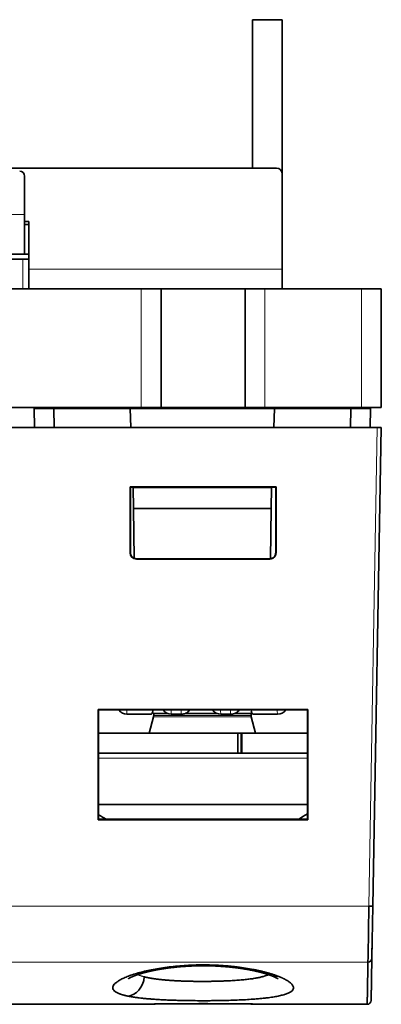
# Model space of a CAD drawing. Units: millimetres. Extents: x 12 to 549, y 22 to 388.
# Drawn here: x 178 to 197, y 54 to 103 of the extents above; entities that cross this region are included whole.
import ezdxf

# ---------------------------------------------------------------- set-up
doc = ezdxf.new("R2010")
doc.units = ezdxf.units.MM
doc.layers.add('1', color=7, linetype='Continuous', true_color=0xffffff)

msp = doc.modelspace()

# ---------------------------------------------------------------- linework, layer by layer
at = {"layer": '1', "color": 18, "linetype": 'Continuous', "lineweight": 35}
for p, q in [((190.153, 103.422), (190.153, 103.422)), ((190.153, 103.422), (190.153, 103.422)), ((191.653, 103.422), (190.153, 103.422)), ((191.653, 103.422), (190.153, 103.422)), ((190.153, 103.422), (190.153, 103.422)), ((191.653, 103.422), (190.153, 103.422)), ((190.153, 103.422), (190.153, 95.923)), ((191.653, 103.422), (190.153, 103.422)), ((191.653, 103.422), (191.653, 103.422)), ((191.653, 103.422), (191.653, 103.422)), ((191.653, 103.422), (191.653, 103.422)), ((191.653, 103.422), (191.653, 95.622)), ((191.353, 95.922), (177.553, 95.922)), ((178.64, 95.522), (178.64, 93.572)), ((191.653, 90.822), (191.653, 95.622)), ((178.64, 91.572), (178.64, 93.572)), ((178.853, 93.222), (178.64, 93.222)), ((178.853, 93.072), (178.64, 93.072)), ((178.853, 90.822), (178.853, 93.222)), ((178.64, 91.572), (160.64, 91.572)), ((178.853, 91.572), (178.64, 91.572)), ((178.553, 91.322), (173.445, 91.322)), ((178.853, 91.322), (178.553, 91.322)), ((178.853, 89.822), (178.853, 90.822)), ((191.653, 90.822), (191.653, 89.822)), ((184.528, 89.822), (154.778, 89.822)), ((185.528, 89.822), (184.528, 89.822)), ((189.778, 89.822), (185.528, 89.822)), ((185.528, 89.822), (185.528, 83.822)), ((189.778, 89.822), (190.778, 89.822)), ((189.778, 83.822), (189.778, 89.822)), ((195.653, 89.822), (190.778, 89.822)), ((196.653, 89.822), (195.653, 89.822)), ((196.653, 89.822), (196.653, 83.822)), ((184.528, 83.822), (154.778, 83.822)), ((180.115, 83.783), (179.115, 83.783)), ((179.132, 82.817), (179.115, 83.783)), ((180.155, 83.822), (180.115, 83.783)), ((183.976, 83.783), (180.115, 83.783)), ((180.115, 83.783), (180.132, 82.817)), ((183.876, 83.783), (183.875, 83.822)), ((183.884, 83.822), (183.884, 83.783)), ((191.255, 83.783), (183.976, 83.783)), ((184.009, 82.817), (183.976, 83.783)), ((185.528, 83.822), (184.528, 83.822)), ((189.778, 83.822), (185.528, 83.822)), ((190.778, 83.822), (189.778, 83.822)), ((195.653, 83.822), (190.778, 83.822)), ((191.255, 83.783), (191.221, 82.817)), ((195.115, 83.783), (191.255, 83.783)), ((191.355, 83.783), (191.356, 83.822)), ((195.115, 83.783), (195.076, 83.822)), ((195.115, 83.783), (195.099, 82.817)), ((196.115, 83.783), (195.115, 83.783)), ((196.653, 83.822), (195.653, 83.822)), ((196.115, 83.783), (196.099, 82.817)), ((142.861, 82.817), (196.445, 82.817)), ((196.224, 58.632), (196.646, 82.817)), ((196.445, 82.817), (196.646, 82.817)), ((183.966, 79.819), (183.983, 79.802)), ((183.967, 76.486), (183.966, 79.819)), ((183.966, 79.819), (191.34, 79.819)), ((183.983, 79.802), (191.323, 79.802)), ((183.985, 76.486), (183.984, 79.802)), ((184.115, 79.783), (184.115, 79.802)), ((184.115, 79.783), (184.134, 78.725)), ((191.115, 79.783), (184.115, 79.783)), ((191.115, 79.783), (191.097, 78.725)), ((191.116, 79.802), (191.115, 79.783)), ((191.322, 79.802), (191.321, 76.487)), ((191.34, 79.819), (191.323, 79.802)), ((191.34, 79.819), (191.339, 76.487)), ((184.178, 76.205), (184.134, 78.725)), ((191.097, 78.725), (184.134, 78.725)), ((191.053, 76.186), (191.097, 78.725)), ((191.02, 76.184), (184.286, 76.184)), ((191.02, 76.167), (184.286, 76.167)), ((182.357, 68.566), (182.375, 68.548)), ((182.359, 63.001), (182.357, 68.566)), ((182.357, 68.566), (192.948, 68.566)), ((182.377, 63.019), (182.375, 68.548)), ((182.375, 68.548), (192.931, 68.548)), ((183.399, 68.546), (182.375, 68.546)), ((183.303, 68.546), (183.303, 68.548)), ((185.04, 68.333), (183.809, 68.333)), ((185.148, 68.203), (184.925, 67.367)), ((185.097, 68.427), (185.157, 68.367)), ((185.157, 68.367), (185.157, 68.267)), ((185.157, 68.367), (185.863, 68.367)), ((186.545, 68.333), (186.045, 68.333)), ((186.573, 68.333), (186.545, 68.333)), ((186.753, 68.367), (188.362, 68.367)), ((189.045, 68.333), (188.545, 68.333)), ((189.077, 68.333), (189.045, 68.333)), ((189.261, 68.367), (190.074, 68.367)), ((190.074, 68.367), (190.116, 68.41)), ((190.074, 68.267), (190.074, 68.367)), ((190.306, 67.367), (190.083, 68.203)), ((191.408, 68.333), (190.177, 68.333)), ((191.417, 68.333), (191.408, 68.333)), ((192.931, 68.546), (191.826, 68.546)), ((192.931, 68.548), (192.929, 63.019)), ((192.931, 68.548), (192.948, 68.566)), ((192.948, 68.566), (192.947, 63.001)), ((182.375, 67.367), (189.409, 67.367)), ((189.581, 67.367), (189.409, 67.367)), ((189.409, 66.367), (189.409, 67.367)), ((189.609, 67.367), (189.581, 67.367)), ((189.581, 66.367), (189.581, 67.367)), ((189.609, 67.367), (192.931, 67.367)), ((189.609, 67.367), (189.609, 66.367)), ((182.376, 66.367), (189.409, 66.367)), ((189.409, 66.367), (189.595, 66.367)), ((189.609, 66.367), (189.595, 66.367)), ((189.609, 66.367), (192.93, 66.367)), ((182.377, 63.767), (192.929, 63.767)), ((182.359, 63.001), (182.377, 63.019)), ((192.947, 63.001), (182.359, 63.001)), ((192.929, 63.019), (182.377, 63.019)), ((192.947, 63.001), (192.929, 63.019)), ((196.178, 55.997), (196.224, 58.632)), ((196.224, 58.632), (196.224, 58.637)), ((196.178, 55.997), (196.196, 57.047)), ((196.178, 55.997), (196.141, 53.87)), ((196.159, 54.914), (196.159, 54.923)), ((173.866, 53.672), (183.44, 53.672)), ((191.866, 53.672), (195.94, 53.672))]:
    msp.add_line(p, q, dxfattribs=at)
at = {"layer": '1', "color": 8, "linetype": 'Continuous', "lineweight": 18}
for p, q in [((178.64, 93.572), (160.64, 93.572)), ((178.553, 89.822), (178.553, 91.322)), ((178.853, 90.822), (191.653, 90.822)), ((184.528, 83.822), (184.528, 89.822)), ((190.778, 89.822), (190.778, 83.822)), ((195.653, 83.822), (195.653, 89.822)), ((196.023, 58.632), (196.445, 82.817)), ((183.967, 76.486), (183.985, 76.486)), ((184.286, 76.184), (184.286, 76.167)), ((191.02, 76.167), (191.02, 76.184)), ((191.321, 76.487), (191.339, 76.487)), ((185.148, 68.203), (190.083, 68.203)), ((185.157, 68.267), (190.074, 68.267)), ((182.376, 66.117), (192.93, 66.117)), ((143.283, 58.632), (196.023, 58.632)), ((195.977, 55.809), (143.329, 55.809))]:
    msp.add_line(p, q, dxfattribs=at)
at = {"layer": '1', "color": 18, "linetype": 'Continuous', "lineweight": 35}
for centre, radius, start, end in [((178.39, 95.522), 0.25, 360, 90), ((191.353, 95.622), 0.3, 360, 90), ((183.809, 68.833), 0.5, 214.7104, 270), ((184.907, 68.267), 0.25, 345.0281, 0), ((186.045, 68.833), 0.5, 214.7104, 270), ((188.545, 68.833), 0.5, 214.7104, 270), ((190.324, 68.267), 0.25, 180, 194.9719), ((191.417, 68.833), 0.5, 270, 325.2896), ((187.615, 71.767), 10, 238.4073, 241.0274), ((187.615, 71.767), 10, 298.9726, 302.0986), ((195.94, 53.873), 0.201, 270.039, 358.9996)]:
    msp.add_arc(centre, radius, start, end, dxfattribs=at)
for centre, major_axis, ratio, start_param, end_param in [((184.286, 76.486), (0, -0.319), 1, 4.712694, 6.283185), ((184.286, 76.486), (0, -0.302), 1, 4.712694, 6.283185), ((191.02, 76.486), (0, -0.302), 1, 0, 1.574446), ((191.02, 76.486), (0, -0.319), 1, 0, 1.57246), ((196.023, 58.636), (-0.201, 0.004), 0.01745, 1.571126, 3.141593), ((195.977, 56.001), (-0.201, 0.004), 0.95379, 1.587465, 3.141602), ((183.852, 55.078), (0.199, 0.98), 0.827267, 3.381745, 4.86087), ((191.434, 56.062), (-0.351, -0.936), 0.810453, 0.00007, 0.433185)]:
    msp.add_ellipse(centre, major_axis=major_axis, ratio=ratio, start_param=start_param, end_param=end_param, dxfattribs=at)
at = {"layer": '1', "color": 8, "linetype": 'Continuous', "lineweight": 18}
for centre, major_axis, ratio, start_param, end_param in [((183.809, 68.833), (0, -0.5), 0.017842, 5.318198, 6.283185), ((186.045, 68.833), (0, 0.5), 0.017842, 2.176606, 3.141593), ((186.545, 68.833), (0, -0.5), 0.017842, 5.318198, 6.283185), ((186.545, 68.833), (0, -0.5), 0.999841, 0, 0.964986), ((188.545, 68.833), (0, 0.5), 0.017842, 2.176606, 3.141593), ((189.045, 68.833), (0, 0.5), 0.017842, 2.176606, 3.141593), ((189.045, 68.833), (0, 0.5), 0.999841, 3.141593, 4.106579), ((191.408, 68.833), (0, 0.5), 0.017842, 2.176606, 3.141593), ((191.408, 68.833), (0, 0.5), 0.999841, 3.141593, 4.106579), ((191.417, 68.833), (0, 0.5), 0.999841, 3.141593, 4.106579)]:
    msp.add_ellipse(centre, major_axis=major_axis, ratio=ratio, start_param=start_param, end_param=end_param, dxfattribs=at)
at = {"layer": '1', "color": 18, "linetype": 'Continuous', "lineweight": 35}
for points, knots in [([(185.04, 68.333), (185.045, 68.333), (185.05, 68.337), (185.06, 68.348), (185.063, 68.353), (185.069, 68.362), (185.07, 68.365), (185.074, 68.372), (185.076, 68.375), (185.085, 68.394), (185.092, 68.413), (185.104, 68.445), (185.107, 68.457), (185.115, 68.482), (185.118, 68.495), (185.122, 68.509)], [0, 0, 0, 0, 0.25, 0.25, 0.375, 0.375, 0.4375, 0.4375, 0.5, 0.5, 0.75, 0.75, 0.875, 0.875, 1, 1, 1, 1]), ([(186.573, 68.333), (186.608, 68.333), (186.642, 68.336), (186.693, 68.347), (186.71, 68.352), (186.736, 68.36), (186.744, 68.364), (186.761, 68.37), (186.769, 68.374), (186.81, 68.392), (186.841, 68.41), (186.885, 68.444), (186.899, 68.455), (186.926, 68.481), (186.939, 68.494), (186.951, 68.509)], [0, 0, 0, 0, 0.25, 0.25, 0.375, 0.375, 0.4375, 0.4375, 0.5, 0.5, 0.75, 0.75, 0.875, 0.875, 1, 1, 1, 1]), ([(189.077, 68.333), (189.115, 68.333), (189.152, 68.337), (189.205, 68.349), (189.222, 68.353), (189.248, 68.362), (189.257, 68.365), (189.273, 68.372), (189.282, 68.375), (189.323, 68.394), (189.354, 68.412), (189.412, 68.455), (189.439, 68.48), (189.464, 68.509)], [0, 0, 0, 0, 0.25, 0.25, 0.375, 0.375, 0.4375, 0.4375, 0.5, 0.5, 0.75, 0.75, 1, 1, 1, 1]), ([(190.081, 68.509), (190.089, 68.481), (190.097, 68.456), (190.11, 68.424), (190.114, 68.414), (190.121, 68.4), (190.123, 68.395), (190.127, 68.387), (190.129, 68.383), (190.14, 68.364), (190.148, 68.353), (190.16, 68.341), (190.163, 68.338), (190.17, 68.334), (190.174, 68.333), (190.177, 68.333)], [0, 0, 0, 0, 0.25, 0.25, 0.375, 0.375, 0.4375, 0.4375, 0.5, 0.5, 0.75, 0.75, 0.875, 0.875, 1, 1, 1, 1]), ([(196.235, 59.258), (196.236, 59.322), (196.237, 59.377), (196.239, 59.479), (196.239, 59.523), (196.241, 59.64), (196.242, 59.699), (196.244, 59.798), (196.245, 59.836), (196.245, 59.874), (196.246, 59.884), (196.246, 59.896), (196.246, 59.9), (196.246, 59.9)], [0, 0, 0, 0, 0.125, 0.125, 0.25, 0.25, 0.5, 0.5, 0.75, 0.75, 0.875, 0.875, 1, 1, 1, 1]), ([(195.977, 55.809), (195.979, 55.856), (195.981, 55.915), (195.984, 56.054), (195.986, 56.135), (195.99, 56.317), (195.992, 56.417), (195.996, 56.636), (195.998, 56.755), (196.002, 57.006), (196.004, 57.139), (196.007, 57.416), (196.009, 57.561), (196.013, 57.857), (196.015, 58.01), (196.019, 58.319), (196.021, 58.475), (196.023, 58.632)], [0, 0, 0, 0, 0.125, 0.125, 0.25, 0.25, 0.375, 0.375, 0.5, 0.5, 0.625, 0.625, 0.75, 0.75, 0.875, 0.875, 1, 1, 1, 1]), ([(195.94, 53.672), (195.94, 53.672), (195.94, 53.673), (195.94, 53.673), (195.94, 53.674), (195.94, 53.674), (195.94, 53.675), (195.94, 53.677), (195.94, 53.678), (195.94, 53.68), (195.94, 53.682), (195.94, 53.685), (195.94, 53.688), (195.94, 53.69), (195.941, 53.694), (195.941, 53.697), (195.941, 53.701), (195.941, 53.705), (195.941, 53.709), (195.941, 53.713), (195.941, 53.718), (195.941, 53.723), (195.941, 53.729), (195.942, 53.734), (195.942, 53.74), (195.942, 53.746), (195.942, 53.753), (195.942, 53.759), (195.942, 53.766), (195.942, 53.774), (195.943, 53.781), (195.943, 53.789), (195.943, 53.797), (195.943, 53.806), (195.943, 53.814), (195.943, 53.823), (195.944, 53.833), (195.944, 53.842), (195.944, 53.852), (195.944, 53.862), (195.944, 53.873), (195.945, 53.884), (195.945, 53.895), (195.945, 53.906), (195.945, 53.918), (195.946, 53.93), (195.946, 53.942), (195.946, 53.955), (195.946, 53.968), (195.947, 53.981), (195.947, 53.994), (195.947, 54.008), (195.947, 54.022), (195.948, 54.037), (195.948, 54.052), (195.948, 54.067), (195.948, 54.082), (195.949, 54.098), (195.949, 54.114), (195.949, 54.131), (195.95, 54.148), (195.95, 54.165), (195.95, 54.182), (195.951, 54.2), (195.951, 54.218), (195.951, 54.236), (195.952, 54.255), (195.952, 54.274), (195.952, 54.294), (195.953, 54.314), (195.953, 54.334), (195.953, 54.354), (195.954, 54.375), (195.954, 54.396), (195.954, 54.418), (195.955, 54.44), (195.955, 54.462), (195.956, 54.484), (195.956, 54.507), (195.956, 54.531), (195.957, 54.554), (195.957, 54.578), (195.958, 54.603), (195.958, 54.627), (195.958, 54.652), (195.959, 54.678), (195.959, 54.704), (195.96, 54.73), (195.96, 54.756), (195.961, 54.783), (195.961, 54.811), (195.962, 54.838), (195.962, 54.866), (195.962, 54.895), (195.963, 54.923), (195.963, 54.953), (195.964, 54.982), (195.964, 55.012), (195.965, 55.042), (195.965, 55.073), (195.966, 55.104), (195.966, 55.136), (195.967, 55.168), (195.967, 55.2), (195.968, 55.232), (195.968, 55.265), (195.969, 55.299), (195.969, 55.333), (195.97, 55.367), (195.971, 55.402), (195.971, 55.437), (195.972, 55.472), (195.972, 55.508), (195.973, 55.544), (195.973, 55.581), (195.974, 55.618), (195.974, 55.655), (195.975, 55.693), (195.976, 55.731), (195.976, 55.77), (195.977, 55.796), (195.977, 55.809)], [0, 0, 0, 0, 0.007549, 0.015112, 0.022689, 0.030281, 0.037888, 0.045509, 0.053144, 0.060794, 0.068459, 0.076138, 0.083831, 0.091539, 0.099262, 0.106999, 0.11475, 0.122516, 0.130296, 0.138091, 0.145901, 0.153725, 0.161563, 0.169416, 0.177283, 0.185165, 0.193061, 0.200972, 0.208897, 0.216837, 0.224791, 0.23276, 0.240743, 0.248741, 0.256753, 0.26478, 0.272821, 0.280877, 0.288947, 0.297031, 0.30513, 0.313244, 0.321372, 0.329515, 0.337672, 0.345843, 0.354029, 0.36223, 0.370445, 0.378674, 0.386918, 0.395177, 0.40345, 0.411737, 0.420039, 0.428356, 0.436687, 0.445032, 0.453392, 0.461766, 0.470155, 0.478559, 0.486976, 0.495409, 0.503856, 0.512317, 0.520793, 0.529283, 0.537788, 0.546307, 0.554841, 0.563389, 0.571952, 0.580529, 0.589121, 0.597727, 0.606347, 0.614983, 0.623632, 0.632296, 0.640975, 0.649668, 0.658376, 0.667098, 0.675834, 0.684585, 0.693351, 0.702131, 0.710925, 0.719734, 0.728558, 0.737396, 0.746248, 0.755115, 0.763997, 0.772893, 0.781803, 0.790728, 0.799668, 0.808621, 0.81759, 0.826573, 0.83557, 0.844582, 0.853608, 0.862649, 0.871704, 0.880774, 0.889858, 0.898957, 0.908071, 0.917198, 0.926341, 0.935497, 0.944668, 0.953854, 0.963054, 0.972269, 0.981498, 0.990742, 1, 1, 1, 1]), ([(183.852, 54.087), (183.846, 54.088), (183.833, 54.091), (183.815, 54.095), (183.796, 54.099), (183.778, 54.103), (183.76, 54.107), (183.743, 54.111), (183.725, 54.115), (183.708, 54.12), (183.691, 54.124), (183.675, 54.128), (183.658, 54.132), (183.642, 54.137), (183.626, 54.141), (183.61, 54.146), (183.594, 54.15), (183.579, 54.155), (183.564, 54.159), (183.549, 54.164), (183.534, 54.168), (183.52, 54.173), (183.505, 54.178), (183.491, 54.183), (183.478, 54.187), (183.464, 54.192), (183.451, 54.197), (183.414, 54.211), (183.357, 54.235), (183.288, 54.269), (183.229, 54.305), (183.165, 54.355), (183.109, 54.421), (183.085, 54.506), (183.102, 54.594), (183.162, 54.687), (183.266, 54.782), (183.41, 54.879), (183.594, 54.976), (183.815, 55.073), (184.072, 55.167), (184.363, 55.257), (184.687, 55.342), (185.041, 55.42), (185.423, 55.489), (185.828, 55.549), (186.252, 55.598), (186.643, 55.63), (186.992, 55.649), (187.296, 55.66), (187.601, 55.664), (187.906, 55.662), (188.209, 55.654), (188.483, 55.64), (188.73, 55.624), (188.95, 55.606), (189.167, 55.584), (189.451, 55.551), (189.795, 55.503), (190.117, 55.447), (190.36, 55.398), (190.535, 55.36), (190.704, 55.319), (190.827, 55.287), (190.909, 55.264), (190.954, 55.251), (190.998, 55.239), (191.041, 55.226), (191.083, 55.213), (191.125, 55.2), (191.166, 55.187), (191.207, 55.174), (191.246, 55.16), (191.285, 55.147), (191.324, 55.133), (191.361, 55.12), (191.398, 55.106), (191.422, 55.097), (191.434, 55.092)], [0, 0, 0, 0, 0.002374, 0.004747, 0.007122, 0.009496, 0.011871, 0.014247, 0.016623, 0.019001, 0.021379, 0.023759, 0.02614, 0.028523, 0.030908, 0.033294, 0.035682, 0.038072, 0.040465, 0.042859, 0.045256, 0.047656, 0.050059, 0.052464, 0.054873, 0.057284, 0.059699, 0.062117, 0.077675, 0.093276, 0.108956, 0.124747, 0.156018, 0.187258, 0.21872, 0.249982, 0.281148, 0.31255, 0.343846, 0.375057, 0.406271, 0.437343, 0.468639, 0.49973, 0.531115, 0.562336, 0.59351, 0.624566, 0.645518, 0.666403, 0.687328, 0.708073, 0.7288, 0.749615, 0.765129, 0.78072, 0.796433, 0.81231, 0.84362, 0.874798, 0.890195, 0.905644, 0.921182, 0.936847, 0.941349, 0.94585, 0.950349, 0.954848, 0.959347, 0.963848, 0.96835, 0.972856, 0.977365, 0.98188, 0.986399, 0.990925, 0.995459, 1, 1, 1, 1]), ([(183.878, 54.963), (183.878, 54.963), (183.878, 54.963), (183.878, 54.963), (183.879, 54.963), (183.879, 54.964), (183.88, 54.965), (183.881, 54.965), (183.883, 54.966), (183.884, 54.967), (183.886, 54.968), (183.888, 54.969), (183.889, 54.971), (183.891, 54.972), (183.893, 54.973), (183.895, 54.974), (183.897, 54.976), (183.9, 54.977), (183.902, 54.978), (183.903, 54.979), (183.905, 54.98), (183.907, 54.981), (183.909, 54.983), (183.911, 54.984), (183.914, 54.986), (183.916, 54.987), (183.919, 54.989), (183.921, 54.99), (183.923, 54.991), (183.925, 54.992), (183.929, 54.994), (183.934, 54.997), (183.938, 55), (183.943, 55.002), (183.947, 55.004), (183.95, 55.006), (183.954, 55.008), (183.958, 55.01), (183.963, 55.013), (183.968, 55.015), (183.971, 55.017), (183.975, 55.019), (183.978, 55.021), (183.982, 55.023), (183.987, 55.025), (183.993, 55.028), (183.999, 55.031), (184.004, 55.034), (184.01, 55.036), (184.016, 55.039), (184.022, 55.042), (184.027, 55.044), (184.032, 55.047), (184.038, 55.049), (184.044, 55.052), (184.051, 55.055), (184.059, 55.059), (184.066, 55.062), (184.076, 55.066), (184.09, 55.072), (184.106, 55.079), (184.124, 55.087), (184.141, 55.094), (184.16, 55.101), (184.179, 55.109), (184.195, 55.115), (184.209, 55.12), (184.221, 55.125), (184.234, 55.13), (184.247, 55.134), (184.258, 55.138), (184.268, 55.142), (184.279, 55.146), (184.291, 55.15), (184.304, 55.155), (184.317, 55.159), (184.33, 55.164), (184.341, 55.168), (184.351, 55.171), (184.362, 55.175), (184.374, 55.179), (184.388, 55.183), (184.404, 55.188), (184.418, 55.193), (184.43, 55.197), (184.442, 55.201), (184.455, 55.205), (184.47, 55.21), (184.486, 55.214), (184.502, 55.219), (184.518, 55.224), (184.531, 55.228), (184.542, 55.231), (184.55, 55.234), (184.558, 55.236), (184.568, 55.239), (184.592, 55.246), (184.617, 55.253), (184.642, 55.26), (184.654, 55.263), (184.664, 55.266), (184.673, 55.268), (184.681, 55.271), (184.689, 55.273), (184.699, 55.275), (184.71, 55.278), (184.722, 55.282), (184.735, 55.285), (184.75, 55.289), (184.766, 55.293), (184.783, 55.297), (184.798, 55.301), (184.81, 55.304), (184.819, 55.306), (184.827, 55.308), (184.837, 55.311), (184.851, 55.314), (184.868, 55.318), (184.887, 55.323), (184.905, 55.327), (184.922, 55.331), (184.939, 55.335), (184.953, 55.339), (184.964, 55.341), (184.972, 55.343), (184.979, 55.345), (184.988, 55.346), (184.998, 55.349), (185.011, 55.352), (185.025, 55.355), (185.045, 55.359), (185.067, 55.364), (185.093, 55.37), (185.118, 55.375), (185.143, 55.38), (185.166, 55.385), (185.187, 55.389), (185.206, 55.393), (185.221, 55.396), (185.237, 55.399), (185.254, 55.402), (185.274, 55.406), (185.297, 55.411), (185.323, 55.416), (185.351, 55.421), (185.388, 55.428), (185.436, 55.436), (185.493, 55.446), (185.549, 55.455), (185.604, 55.464), (185.657, 55.473), (185.7, 55.479), (185.732, 55.484), (185.755, 55.487), (185.777, 55.49), (185.797, 55.493), (185.816, 55.496), (185.831, 55.498), (185.842, 55.5), (185.852, 55.501), (185.862, 55.502), (185.875, 55.504), (185.891, 55.506), (185.909, 55.509), (185.929, 55.511), (185.953, 55.514), (185.978, 55.518), (186.005, 55.521), (186.031, 55.524), (186.058, 55.527), (186.096, 55.532), (186.144, 55.537), (186.206, 55.544), (186.271, 55.551), (186.337, 55.558), (186.402, 55.564), (186.465, 55.569), (186.529, 55.575), (186.604, 55.581), (186.69, 55.587), (186.788, 55.593), (186.889, 55.599), (186.996, 55.605), (187.109, 55.61), (187.225, 55.614), (187.345, 55.617), (187.466, 55.619), (187.587, 55.62), (187.709, 55.62), (187.833, 55.619), (187.96, 55.617), (188.089, 55.614), (188.215, 55.609), (188.336, 55.604), (188.453, 55.597), (188.572, 55.59), (188.691, 55.582), (188.808, 55.572), (188.924, 55.562), (189.018, 55.553), (189.091, 55.545), (189.145, 55.539), (189.197, 55.533), (189.247, 55.528), (189.292, 55.522), (189.333, 55.517), (189.37, 55.512), (189.404, 55.508), (189.43, 55.504), (189.449, 55.502), (189.464, 55.5), (189.477, 55.498), (189.49, 55.496), (189.504, 55.494), (189.521, 55.492), (189.54, 55.489), (189.562, 55.486), (189.586, 55.482), (189.612, 55.478), (189.639, 55.474), (189.665, 55.47), (189.696, 55.465), (189.731, 55.46), (189.77, 55.453), (189.807, 55.447), (189.843, 55.441), (189.879, 55.434), (189.918, 55.428), (189.959, 55.42), (189.994, 55.414), (190.022, 55.408), (190.042, 55.404), (190.06, 55.401), (190.075, 55.398), (190.087, 55.396), (190.096, 55.394), (190.104, 55.392), (190.113, 55.39), (190.124, 55.388), (190.139, 55.385), (190.156, 55.381), (190.174, 55.378), (190.2, 55.372), (190.233, 55.365), (190.271, 55.357), (190.307, 55.349), (190.34, 55.342), (190.369, 55.335), (190.395, 55.329), (190.419, 55.323), (190.444, 55.317), (190.468, 55.311), (190.489, 55.306), (190.507, 55.301), (190.524, 55.297), (190.542, 55.292), (190.562, 55.287), (190.58, 55.282), (190.597, 55.278), (190.612, 55.274), (190.626, 55.27), (190.64, 55.266), (190.655, 55.262), (190.673, 55.257), (190.693, 55.252), (190.713, 55.246), (190.738, 55.239), (190.767, 55.23), (190.801, 55.22), (190.833, 55.21), (190.866, 55.2), (190.898, 55.19), (190.924, 55.181), (190.944, 55.175), (190.957, 55.17), (190.97, 55.166), (190.982, 55.162), (190.995, 55.157), (191.006, 55.153), (191.016, 55.15), (191.022, 55.148), (191.028, 55.145), (191.034, 55.143), (191.039, 55.142), (191.045, 55.139), (191.053, 55.137), (191.061, 55.134), (191.072, 55.13), (191.079, 55.127), (191.083, 55.125)], [0, 0, 0, 0, 0.001851, 0.004741, 0.007403, 0.009703, 0.011862, 0.013994, 0.015945, 0.018208, 0.020393, 0.02241, 0.024169, 0.025726, 0.027341, 0.029227, 0.031586, 0.033328, 0.034745, 0.035884, 0.036992, 0.038106, 0.039402, 0.041, 0.042714, 0.044289, 0.045564, 0.046605, 0.047706, 0.048905, 0.050947, 0.053259, 0.055749, 0.057875, 0.059555, 0.061119, 0.062756, 0.064446, 0.066463, 0.06847, 0.069939, 0.070945, 0.072215, 0.073753, 0.07552, 0.07786, 0.079859, 0.081608, 0.083545, 0.085657, 0.087514, 0.089085, 0.090715, 0.092474, 0.094382, 0.096447, 0.098705, 0.100887, 0.102734, 0.107205, 0.112218, 0.116027, 0.121086, 0.125138, 0.129644, 0.134406, 0.136646, 0.139299, 0.142319, 0.145067, 0.147508, 0.149526, 0.151761, 0.154211, 0.156876, 0.159691, 0.162241, 0.164446, 0.166354, 0.168343, 0.170493, 0.173494, 0.176412, 0.179192, 0.18137, 0.18341, 0.185734, 0.188432, 0.191375, 0.194211, 0.19692, 0.199454, 0.201001, 0.202336, 0.203657, 0.205318, 0.207323, 0.215493, 0.217621, 0.219588, 0.221281, 0.222699, 0.223841, 0.225026, 0.226493, 0.228297, 0.230261, 0.232272, 0.23433, 0.236969, 0.239658, 0.242028, 0.243945, 0.245133, 0.246154, 0.247547, 0.249383, 0.252226, 0.254999, 0.257659, 0.260206, 0.262614, 0.26466, 0.266293, 0.267287, 0.268148, 0.2693, 0.270778, 0.272583, 0.274682, 0.276798, 0.280496, 0.28404, 0.28743, 0.290676, 0.293782, 0.296722, 0.299186, 0.301113, 0.30296, 0.305186, 0.307792, 0.310779, 0.314149, 0.31774, 0.321291, 0.328552, 0.335624, 0.342504, 0.349189, 0.355577, 0.361589, 0.364342, 0.367008, 0.369587, 0.372079, 0.374285, 0.376035, 0.377327, 0.378252, 0.379429, 0.380903, 0.382671, 0.384735, 0.387094, 0.389746, 0.392693, 0.39577, 0.398799, 0.40178, 0.404715, 0.411447, 0.417922, 0.425518, 0.432732, 0.439666, 0.446522, 0.453307, 0.460024, 0.470445, 0.480706, 0.490982, 0.502322, 0.514, 0.526004, 0.538319, 0.550929, 0.563124, 0.575558, 0.588263, 0.601256, 0.614549, 0.628162, 0.640097, 0.652294, 0.664729, 0.677334, 0.689864, 0.702255, 0.714508, 0.720484, 0.726428, 0.73233, 0.737919, 0.743073, 0.747716, 0.751943, 0.755753, 0.759143, 0.760891, 0.762533, 0.764083, 0.765542, 0.767072, 0.769, 0.771335, 0.773834, 0.776675, 0.779854, 0.783091, 0.786236, 0.78929, 0.794282, 0.799005, 0.803459, 0.807751, 0.812299, 0.817144, 0.822286, 0.827723, 0.830566, 0.833231, 0.835534, 0.837474, 0.839053, 0.840271, 0.841138, 0.842143, 0.843655, 0.845674, 0.848124, 0.850576, 0.852963, 0.858596, 0.863848, 0.868743, 0.873347, 0.877897, 0.881156, 0.884628, 0.888251, 0.891995, 0.895261, 0.897854, 0.900177, 0.902937, 0.905971, 0.909069, 0.911548, 0.91401, 0.916197, 0.918075, 0.920474, 0.923413, 0.926864, 0.930255, 0.933506, 0.939396, 0.945027, 0.950603, 0.956522, 0.962691, 0.968518, 0.971156, 0.973832, 0.976358, 0.97871, 0.981196, 0.983989, 0.985546, 0.986966, 0.988227, 0.989329, 0.990392, 0.991586, 0.993145, 0.995068, 0.997353, 1, 1, 1, 1]), ([(191.434, 55.092), (191.441, 55.09), (191.453, 55.085), (191.472, 55.078), (191.49, 55.071), (191.509, 55.063), (191.527, 55.056), (191.545, 55.049), (191.562, 55.041), (191.579, 55.034), (191.597, 55.026), (191.614, 55.019), (191.63, 55.012), (191.647, 55.004), (191.663, 54.997), (191.679, 54.989), (191.695, 54.982), (191.71, 54.974), (191.726, 54.967), (191.741, 54.959), (191.756, 54.952), (191.771, 54.944), (191.785, 54.937), (191.8, 54.929), (191.814, 54.922), (191.827, 54.914), (191.841, 54.907), (191.879, 54.886), (191.937, 54.851), (192.008, 54.803), (192.069, 54.755), (192.119, 54.707), (192.16, 54.66), (192.19, 54.614), (192.21, 54.569), (192.222, 54.51), (192.211, 54.439), (192.164, 54.373), (192.105, 54.322), (192.049, 54.286), (191.983, 54.251), (191.881, 54.206), (191.729, 54.154), (191.507, 54.098), (191.249, 54.048), (190.989, 54.009), (190.74, 53.98), (190.513, 53.957), (190.233, 53.934), (189.893, 53.911), (189.485, 53.891), (189.057, 53.875), (188.663, 53.865), (188.312, 53.859), (188.009, 53.856), (187.655, 53.854), (187.25, 53.856), (186.849, 53.861), (186.505, 53.868), (186.214, 53.876), (185.931, 53.886), (185.655, 53.899), (185.388, 53.913), (185.151, 53.929), (184.944, 53.945), (184.764, 53.96), (184.592, 53.978), (184.466, 53.992), (184.382, 54.002), (184.336, 54.008), (184.292, 54.014), (184.248, 54.02), (184.205, 54.026), (184.162, 54.032), (184.121, 54.039), (184.08, 54.045), (184.04, 54.052), (184.001, 54.059), (183.962, 54.066), (183.925, 54.073), (183.888, 54.08), (183.864, 54.085), (183.852, 54.087)], [0, 0, 0, 0, 0.002405, 0.004809, 0.007212, 0.009616, 0.01202, 0.014423, 0.016827, 0.019231, 0.021636, 0.024041, 0.026447, 0.028854, 0.031261, 0.03367, 0.03608, 0.038491, 0.040904, 0.043318, 0.045734, 0.048152, 0.050572, 0.052994, 0.055418, 0.057845, 0.060274, 0.062705, 0.078341, 0.093945, 0.109549, 0.125186, 0.140884, 0.156513, 0.172108, 0.1877, 0.218971, 0.250042, 0.265568, 0.281141, 0.296798, 0.312575, 0.343891, 0.375184, 0.406541, 0.437651, 0.458565, 0.479283, 0.499903, 0.530848, 0.562078, 0.593281, 0.624699, 0.64564, 0.666452, 0.687228, 0.718464, 0.749395, 0.770083, 0.790784, 0.811598, 0.832315, 0.853073, 0.873965, 0.889683, 0.905376, 0.921082, 0.936841, 0.941385, 0.945921, 0.950449, 0.95497, 0.959485, 0.963995, 0.9685, 0.973002, 0.977502, 0.982001, 0.986499, 0.990997, 0.995498, 1, 1, 1, 1]), ([(184.683, 55.061), (184.688, 55.059), (184.699, 55.057), (184.715, 55.053), (184.732, 55.049), (184.748, 55.045), (184.765, 55.041), (184.782, 55.037), (184.799, 55.033), (184.817, 55.029), (184.835, 55.025), (184.852, 55.021), (184.871, 55.018), (184.889, 55.014), (184.907, 55.01), (184.926, 55.007), (184.945, 55.003), (184.964, 55), (184.983, 54.996), (185.003, 54.993), (185.023, 54.989), (185.043, 54.986), (185.063, 54.982), (185.083, 54.979), (185.104, 54.976), (185.125, 54.972), (185.146, 54.969), (185.167, 54.966), (185.188, 54.963), (185.21, 54.96), (185.231, 54.957), (185.253, 54.954), (185.275, 54.951), (185.298, 54.948), (185.32, 54.945), (185.343, 54.942), (185.366, 54.939), (185.389, 54.936), (185.412, 54.933), (185.436, 54.931), (185.46, 54.928), (185.483, 54.925), (185.508, 54.923), (185.532, 54.92), (185.556, 54.918), (185.581, 54.915), (185.606, 54.913), (185.63, 54.91), (185.656, 54.908), (185.681, 54.905), (185.706, 54.903), (185.732, 54.901), (185.758, 54.898), (185.784, 54.896), (185.81, 54.894), (185.836, 54.892), (185.863, 54.89), (185.89, 54.888), (185.916, 54.886), (185.943, 54.884), (185.971, 54.882), (185.998, 54.88), (186.025, 54.878), (186.053, 54.876), (186.081, 54.874), (186.109, 54.872), (186.137, 54.871), (186.165, 54.869), (186.193, 54.867), (186.222, 54.866), (186.251, 54.864), (186.279, 54.862), (186.308, 54.861), (186.337, 54.859), (186.367, 54.858), (186.396, 54.857), (186.426, 54.855), (186.455, 54.854), (186.485, 54.853), (186.515, 54.851), (186.545, 54.85), (186.575, 54.849), (186.605, 54.848), (186.636, 54.847), (186.666, 54.845), (186.697, 54.844), (186.727, 54.843), (186.758, 54.842), (186.789, 54.841), (186.82, 54.841), (186.851, 54.84), (186.882, 54.839), (186.914, 54.838), (186.945, 54.837), (186.977, 54.837), (187.008, 54.836), (187.04, 54.835), (187.072, 54.835), (187.104, 54.834), (187.136, 54.834), (187.168, 54.833), (187.2, 54.833), (187.232, 54.832), (187.264, 54.832), (187.297, 54.831), (187.329, 54.831), (187.361, 54.831), (187.394, 54.831), (187.427, 54.83), (187.459, 54.83), (187.492, 54.83), (187.525, 54.83), (187.557, 54.83), (187.59, 54.83), (187.623, 54.83), (187.656, 54.83), (187.689, 54.83), (187.722, 54.83), (187.755, 54.83), (187.788, 54.831), (187.821, 54.831), (187.854, 54.831), (187.887, 54.831), (187.92, 54.832), (187.953, 54.832), (187.987, 54.833), (188.02, 54.833), (188.053, 54.833), (188.086, 54.834), (188.119, 54.835), (188.152, 54.835), (188.186, 54.836), (188.219, 54.836), (188.252, 54.837), (188.285, 54.838), (188.318, 54.839), (188.351, 54.84), (188.384, 54.84), (188.417, 54.841), (188.45, 54.842), (188.483, 54.843), (188.516, 54.844), (188.549, 54.845), (188.582, 54.846), (188.614, 54.847), (188.647, 54.849), (188.68, 54.85), (188.813, 54.855), (189.042, 54.865), (189.353, 54.884), (189.643, 54.908), (189.909, 54.935), (190.151, 54.967), (190.368, 55.003), (190.554, 55.042), (190.713, 55.084), (190.843, 55.127), (190.916, 55.158), (190.948, 55.173)], [0, 0, 0, 0, 0.003745, 0.007494, 0.011247, 0.015004, 0.018766, 0.022532, 0.026301, 0.030075, 0.033853, 0.037636, 0.041422, 0.045213, 0.049008, 0.052807, 0.05661, 0.060418, 0.06423, 0.068046, 0.071866, 0.075691, 0.07952, 0.083353, 0.08719, 0.091032, 0.094878, 0.098728, 0.102583, 0.106442, 0.110305, 0.114173, 0.118044, 0.121921, 0.125801, 0.129686, 0.133575, 0.137469, 0.141367, 0.145269, 0.149176, 0.153087, 0.157003, 0.160923, 0.164847, 0.168776, 0.172709, 0.176646, 0.180588, 0.184535, 0.188486, 0.192441, 0.196401, 0.200365, 0.204334, 0.208307, 0.212285, 0.216267, 0.220254, 0.224245, 0.22824, 0.23224, 0.236245, 0.240254, 0.244268, 0.248286, 0.252309, 0.256336, 0.260368, 0.264405, 0.268446, 0.272491, 0.276541, 0.280596, 0.284655, 0.288719, 0.292787, 0.29686, 0.300938, 0.30502, 0.309107, 0.313199, 0.317295, 0.321395, 0.325501, 0.329611, 0.333725, 0.337845, 0.341968, 0.346097, 0.35023, 0.354368, 0.358511, 0.362658, 0.36681, 0.370967, 0.375128, 0.379294, 0.383465, 0.38764, 0.39182, 0.396005, 0.400195, 0.404389, 0.408588, 0.412792, 0.417, 0.421214, 0.425432, 0.429655, 0.433882, 0.438114, 0.442352, 0.446593, 0.45084, 0.455091, 0.459348, 0.463609, 0.467874, 0.472145, 0.47642, 0.480701, 0.484986, 0.489276, 0.49357, 0.49787, 0.502174, 0.506483, 0.510797, 0.515116, 0.51944, 0.523768, 0.528102, 0.53244, 0.536783, 0.541131, 0.545484, 0.549842, 0.554205, 0.558572, 0.562944, 0.567322, 0.571704, 0.576091, 0.580483, 0.58488, 0.589282, 0.593689, 0.639097, 0.683656, 0.727373, 0.770257, 0.812314, 0.853554, 0.893985, 0.930521, 0.967154, 1, 1, 1, 1]), ([(191.083, 55.125), (191.089, 55.123), (191.098, 55.12), (191.111, 55.115), (191.122, 55.111), (191.131, 55.107), (191.139, 55.104), (191.146, 55.101), (191.153, 55.099), (191.16, 55.096), (191.168, 55.092), (191.177, 55.089), (191.186, 55.085), (191.193, 55.082), (191.2, 55.079), (191.207, 55.076), (191.215, 55.073), (191.222, 55.07), (191.228, 55.067), (191.234, 55.065), (191.239, 55.062), (191.244, 55.06), (191.249, 55.058), (191.254, 55.055), (191.259, 55.053), (191.265, 55.051), (191.271, 55.048), (191.277, 55.045), (191.285, 55.041), (191.292, 55.038), (191.299, 55.035), (191.305, 55.032), (191.31, 55.03), (191.314, 55.027), (191.319, 55.025), (191.323, 55.023), (191.328, 55.021), (191.331, 55.019), (191.336, 55.016), (191.342, 55.013), (191.348, 55.01), (191.353, 55.007), (191.356, 55.006), (191.359, 55.004), (191.362, 55.003), (191.365, 55.001), (191.368, 54.999), (191.371, 54.998), (191.374, 54.996), (191.377, 54.994), (191.38, 54.993), (191.382, 54.991), (191.386, 54.989), (191.39, 54.987), (191.393, 54.985), (191.397, 54.983), (191.4, 54.981), (191.402, 54.98), (191.404, 54.978), (191.406, 54.977), (191.409, 54.976), (191.411, 54.974), (191.414, 54.973), (191.416, 54.971), (191.417, 54.97), (191.419, 54.969), (191.42, 54.968), (191.422, 54.967), (191.424, 54.966), (191.425, 54.965), (191.426, 54.964), (191.426, 54.964), (191.427, 54.963), (191.427, 54.963), (191.428, 54.963), (191.428, 54.963), (191.428, 54.963), (191.428, 54.963)], [0, 0, 0, 0, 0.024624, 0.046091, 0.064399, 0.079615, 0.092852, 0.1045, 0.114727, 0.127462, 0.142822, 0.160099, 0.17577, 0.189355, 0.200359, 0.213894, 0.229804, 0.244616, 0.257189, 0.267541, 0.277005, 0.287404, 0.298737, 0.310336, 0.320243, 0.331658, 0.344477, 0.359869, 0.376822, 0.394307, 0.411457, 0.424801, 0.437231, 0.447103, 0.458958, 0.471697, 0.483221, 0.493481, 0.502514, 0.523595, 0.546069, 0.557044, 0.567623, 0.576602, 0.584373, 0.593772, 0.605116, 0.617767, 0.628348, 0.636476, 0.645871, 0.65676, 0.669442, 0.685066, 0.703859, 0.719373, 0.732729, 0.74431, 0.754438, 0.765035, 0.777994, 0.794166, 0.809105, 0.822525, 0.834229, 0.84657, 0.860509, 0.877516, 0.895166, 0.909462, 0.922112, 0.934383, 0.946627, 0.960131, 0.978918, 0.998095, 1, 1, 1, 1]), ([(196.146, 54.181), (196.147, 54.205), (196.147, 54.233), (196.148, 54.284), (196.148, 54.306), (196.149, 54.354), (196.15, 54.377), (196.153, 54.55), (196.155, 54.7), (196.157, 54.824)], [0, 0, 0, 0, 0.157997, 0.157997, 0.260393, 0.260393, 0.362789, 0.362789, 1, 1, 1, 1]), ([(196.141, 53.871), (196.141, 53.871), (196.141, 53.871), (196.141, 53.871), (196.141, 53.872), (196.141, 53.875), (196.141, 53.877), (196.141, 53.878), (196.141, 53.878), (196.141, 53.879), (196.141, 53.881), (196.141, 53.884), (196.141, 53.887)], [0, 0, 0, 0, 0.071263, 0.071263, 0.410832, 0.580617, 0.665509, 0.707955, 0.707955, 0.750401, 0.750401, 1, 1, 1, 1]), ([(196.142, 53.925), (196.142, 53.93), (196.142, 53.936), (196.142, 53.956), (196.142, 53.971), (196.143, 53.995), (196.143, 54.002), (196.143, 54.014), (196.143, 54.02), (196.143, 54.026), (196.143, 54.029), (196.143, 54.032), (196.144, 54.047), (196.144, 54.064), (196.144, 54.084)], [0, 0, 0, 0, 0.129278, 0.129278, 0.420441, 0.420441, 0.566022, 0.566022, 0.638813, 0.675208, 0.675208, 0.711603, 0.711603, 1, 1, 1, 1]), ([(183.44, 53.672), (183.45, 53.672), (183.469, 53.672), (183.498, 53.672), (183.527, 53.673), (183.557, 53.673), (183.586, 53.673), (183.616, 53.673), (183.646, 53.673), (183.676, 53.673), (183.706, 53.673), (183.737, 53.673), (183.767, 53.673), (183.798, 53.674), (183.829, 53.674), (183.86, 53.674), (183.891, 53.674), (183.922, 53.674), (183.953, 53.675), (183.985, 53.675), (184.017, 53.675), (184.049, 53.675), (184.081, 53.676), (184.113, 53.676), (184.145, 53.676), (184.178, 53.677), (184.21, 53.677), (184.243, 53.677), (184.276, 53.678), (184.309, 53.678), (184.342, 53.678), (184.376, 53.679), (184.409, 53.679), (184.443, 53.679), (184.477, 53.68), (184.511, 53.68), (184.545, 53.68), (184.579, 53.681), (184.614, 53.681), (184.649, 53.682), (184.683, 53.682), (184.718, 53.682), (184.753, 53.683), (184.789, 53.683), (184.824, 53.684), (184.86, 53.684), (184.895, 53.684), (184.931, 53.685), (184.967, 53.685), (185.003, 53.686), (185.04, 53.686), (185.076, 53.687), (185.113, 53.687), (185.149, 53.687), (185.186, 53.688), (185.223, 53.688), (185.261, 53.689), (185.298, 53.689), (185.336, 53.69), (185.384, 53.69), (185.444, 53.691), (185.515, 53.692), (185.586, 53.692), (185.657, 53.693), (185.729, 53.694), (185.8, 53.695), (185.872, 53.695), (185.944, 53.696), (186.016, 53.697), (186.088, 53.697), (186.16, 53.698), (186.233, 53.699), (186.305, 53.699), (186.378, 53.7), (186.451, 53.7), (186.524, 53.701), (186.597, 53.701), (186.67, 53.702), (186.743, 53.702), (186.817, 53.703), (186.89, 53.703), (186.964, 53.703), (187.038, 53.704), (187.112, 53.704), (187.186, 53.704), (187.261, 53.704), (187.335, 53.704), (187.41, 53.705), (187.484, 53.705), (187.559, 53.705), (187.609, 53.705), (187.634, 53.705)], [0, 0, 0, 0, 0.008691, 0.017372, 0.026045, 0.03471, 0.043366, 0.052016, 0.060658, 0.069293, 0.077921, 0.086544, 0.095161, 0.103773, 0.11238, 0.120982, 0.12958, 0.138174, 0.146765, 0.155353, 0.163938, 0.172521, 0.181103, 0.189682, 0.198261, 0.206839, 0.215417, 0.223994, 0.232573, 0.241152, 0.249732, 0.258314, 0.266897, 0.275484, 0.284072, 0.292665, 0.30126, 0.30986, 0.318463, 0.327072, 0.335685, 0.344304, 0.352929, 0.36156, 0.370197, 0.378842, 0.387493, 0.396153, 0.40482, 0.413496, 0.422181, 0.430874, 0.439578, 0.448291, 0.457015, 0.465749, 0.474494, 0.483251, 0.492019, 0.500799, 0.517247, 0.533648, 0.550004, 0.566318, 0.582592, 0.598829, 0.615031, 0.6312, 0.64734, 0.663452, 0.679539, 0.695603, 0.711648, 0.727676, 0.743689, 0.75969, 0.775681, 0.791665, 0.807645, 0.823623, 0.839602, 0.855584, 0.871572, 0.887569, 0.903576, 0.919598, 0.935636, 0.951692, 0.96777, 0.983872, 1, 1, 1, 1]), ([(183.909, 53.674), (183.937, 53.675), (183.975, 53.675), (184.013, 53.675), (184.024, 53.675)], [0, 0, 0, 0, 0.719031, 1, 1, 1, 1]), ([(184.031, 53.675), (184.056, 53.675), (184.093, 53.676), (184.142, 53.676), (184.179, 53.677), (184.216, 53.677), (184.252, 53.677), (184.289, 53.678), (184.327, 53.678), (184.363, 53.678), (184.396, 53.679), (184.425, 53.679), (184.45, 53.679), (184.471, 53.679), (184.488, 53.68), (184.504, 53.68), (184.522, 53.68), (184.544, 53.68), (184.57, 53.681), (184.599, 53.681), (184.631, 53.681), (184.663, 53.682), (184.697, 53.682), (184.731, 53.682), (184.77, 53.683), (184.813, 53.683), (184.859, 53.684), (184.91, 53.684), (184.964, 53.685), (185.023, 53.686), (185.086, 53.687), (185.153, 53.687), (185.224, 53.688), (185.299, 53.689), (185.379, 53.69), (185.463, 53.691), (185.552, 53.692), (185.645, 53.693), (185.742, 53.694), (185.845, 53.695), (185.952, 53.696), (186.063, 53.697), (186.178, 53.698), (186.298, 53.699), (186.421, 53.7), (186.549, 53.701), (186.672, 53.701), (186.79, 53.702), (186.902, 53.703), (187.017, 53.703), (187.136, 53.703), (187.256, 53.704), (187.378, 53.704), (187.503, 53.704), (187.589, 53.704), (187.633, 53.704), (187.635, 53.704)], [0, 0, 0, 0, 0.023987, 0.035562, 0.047158, 0.058775, 0.070298, 0.081124, 0.093765, 0.105134, 0.11523, 0.124055, 0.131609, 0.137805, 0.143127, 0.14772, 0.152279, 0.159445, 0.167381, 0.176085, 0.185559, 0.195808, 0.205025, 0.21534, 0.226754, 0.239266, 0.252876, 0.267582, 0.283384, 0.300283, 0.318276, 0.337363, 0.357544, 0.378818, 0.401177, 0.424611, 0.449117, 0.474696, 0.501442, 0.529269, 0.558176, 0.588167, 0.619245, 0.650828, 0.683467, 0.717167, 0.751937, 0.780527, 0.809812, 0.839796, 0.870487, 0.90189, 0.933434, 0.965681, 0.99864, 1, 1, 1, 1]), ([(187.634, 53.705), (187.648, 53.705), (187.675, 53.705), (187.715, 53.705), (187.756, 53.705), (187.796, 53.705), (187.836, 53.705), (187.876, 53.705), (187.917, 53.705), (187.957, 53.704), (187.997, 53.704), (188.037, 53.704), (188.077, 53.704), (188.117, 53.704), (188.157, 53.704), (188.197, 53.704), (188.237, 53.704), (188.276, 53.704), (188.316, 53.703), (188.356, 53.703), (188.396, 53.703), (188.435, 53.703), (188.475, 53.703), (188.515, 53.702), (188.554, 53.702), (188.594, 53.702), (188.633, 53.702), (188.673, 53.702), (188.712, 53.701), (188.752, 53.701), (188.791, 53.701), (188.83, 53.7), (188.869, 53.7), (188.909, 53.7), (188.948, 53.7), (188.987, 53.699), (189.026, 53.699), (189.065, 53.699), (189.104, 53.698), (189.143, 53.698), (189.182, 53.698), (189.221, 53.697), (189.26, 53.697), (189.299, 53.697), (189.338, 53.696), (189.376, 53.696), (189.415, 53.695), (189.454, 53.695), (189.493, 53.695), (189.531, 53.694), (189.57, 53.694), (189.608, 53.694), (189.647, 53.693), (189.685, 53.693), (189.724, 53.692), (189.762, 53.692), (189.8, 53.691), (189.839, 53.691), (189.877, 53.691), (189.926, 53.69), (189.986, 53.689), (190.057, 53.689), (190.127, 53.688), (190.196, 53.687), (190.265, 53.686), (190.333, 53.685), (190.401, 53.684), (190.469, 53.684), (190.535, 53.683), (190.601, 53.682), (190.667, 53.681), (190.732, 53.681), (190.797, 53.68), (190.861, 53.679), (190.924, 53.679), (190.987, 53.678), (191.05, 53.677), (191.111, 53.677), (191.173, 53.676), (191.233, 53.676), (191.294, 53.675), (191.353, 53.675), (191.412, 53.674), (191.471, 53.674), (191.529, 53.673), (191.587, 53.673), (191.644, 53.673), (191.7, 53.673), (191.756, 53.673), (191.811, 53.672), (191.848, 53.672), (191.866, 53.672)], [0, 0, 0, 0, 0.008621, 0.017235, 0.025841, 0.03444, 0.043032, 0.051617, 0.060197, 0.068771, 0.07734, 0.085904, 0.094464, 0.10302, 0.111572, 0.120121, 0.128667, 0.137211, 0.145752, 0.154292, 0.162831, 0.17137, 0.179907, 0.188445, 0.196983, 0.205522, 0.214063, 0.222604, 0.231148, 0.239695, 0.248244, 0.256796, 0.265352, 0.273912, 0.282476, 0.291045, 0.29962, 0.3082, 0.316786, 0.325378, 0.333977, 0.342583, 0.351197, 0.359819, 0.36845, 0.377088, 0.385737, 0.394394, 0.403062, 0.41174, 0.420428, 0.429128, 0.437839, 0.446561, 0.455296, 0.464044, 0.472804, 0.481578, 0.490365, 0.499167, 0.515589, 0.53197, 0.548311, 0.564615, 0.580885, 0.597122, 0.61333, 0.629511, 0.645667, 0.6618, 0.677915, 0.694012, 0.710094, 0.726165, 0.742226, 0.75828, 0.77433, 0.790378, 0.806427, 0.822479, 0.838537, 0.854603, 0.870681, 0.886772, 0.902879, 0.919004, 0.935151, 0.951322, 0.967518, 0.983744, 1, 1, 1, 1]), ([(187.635, 53.704), (187.669, 53.704), (187.736, 53.704), (187.836, 53.704), (187.931, 53.704), (188.022, 53.704), (188.108, 53.703), (188.19, 53.703), (188.268, 53.703), (188.341, 53.703), (188.412, 53.702), (188.478, 53.702), (188.541, 53.702), (188.601, 53.701), (188.656, 53.701), (188.707, 53.701), (188.754, 53.7), (188.797, 53.7), (188.836, 53.7), (188.872, 53.7), (188.906, 53.699), (188.937, 53.699), (188.964, 53.699), (188.985, 53.699), (189.002, 53.699), (189.013, 53.699), (189.02, 53.698), (189.025, 53.698), (189.029, 53.698), (189.037, 53.698), (189.049, 53.698), (189.068, 53.698), (189.092, 53.698), (189.121, 53.698), (189.157, 53.697), (189.199, 53.697), (189.25, 53.697), (189.306, 53.696), (189.366, 53.696), (189.425, 53.695), (189.483, 53.694), (189.539, 53.694), (189.598, 53.693), (189.659, 53.693), (189.738, 53.692), (189.831, 53.691), (189.937, 53.69), (190.037, 53.689), (190.132, 53.687), (190.219, 53.686), (190.298, 53.686), (190.371, 53.685), (190.439, 53.684), (190.503, 53.683), (190.565, 53.682), (190.626, 53.682), (190.689, 53.681), (190.758, 53.68), (190.833, 53.679), (190.915, 53.679), (190.979, 53.678), (191.026, 53.677), (191.054, 53.677), (191.079, 53.677), (191.102, 53.677), (191.122, 53.677), (191.139, 53.676), (191.153, 53.676), (191.165, 53.676), (191.174, 53.676), (191.182, 53.676), (191.192, 53.676), (191.205, 53.676), (191.222, 53.676), (191.243, 53.675), (191.266, 53.675), (191.304, 53.675), (191.354, 53.675), (191.416, 53.674), (191.475, 53.674), (191.525, 53.673), (191.554, 53.673), (191.566, 53.673)], [0, 0, 0, 0, 0.024189, 0.047426, 0.069718, 0.091071, 0.111488, 0.130635, 0.148887, 0.166249, 0.182722, 0.198583, 0.213528, 0.227557, 0.240672, 0.252874, 0.26397, 0.274187, 0.283524, 0.291983, 0.30053, 0.307942, 0.314221, 0.319365, 0.323376, 0.326253, 0.327716, 0.328526, 0.329491, 0.330913, 0.33407, 0.338354, 0.344651, 0.351576, 0.359097, 0.370352, 0.382723, 0.396209, 0.410813, 0.426536, 0.439676, 0.45351, 0.468038, 0.483263, 0.499069, 0.5267, 0.553238, 0.578674, 0.602992, 0.626188, 0.645909, 0.664739, 0.682677, 0.699723, 0.715877, 0.731998, 0.748842, 0.766408, 0.787941, 0.810471, 0.833998, 0.842145, 0.850105, 0.857307, 0.863735, 0.869391, 0.874274, 0.878383, 0.881712, 0.884271, 0.886155, 0.888765, 0.892566, 0.897461, 0.903506, 0.91063, 0.918059, 0.936109, 0.95467, 0.973744, 0.988687, 1, 1, 1, 1])]:
    msp.add_open_spline(points, degree=3, knots=knots, dxfattribs=at)
for points in [[(185.122, 68.509), (185.112, 68.522), (185.101, 68.535), (185.09, 68.548)], [(186.951, 68.509), (186.962, 68.521), (186.972, 68.535), (186.981, 68.548)], [(189.464, 68.509), (189.475, 68.522), (189.485, 68.535), (189.494, 68.548)], [(190.112, 68.548), (190.101, 68.535), (190.091, 68.522), (190.081, 68.509)]]:
    msp.add_open_spline(points, degree=3, dxfattribs=at)
at = {"layer": '1', "color": 8, "linetype": 'Continuous', "lineweight": 18}
msp.add_open_spline([(184.358, 55.173), (184.362, 55.171), (184.374, 55.166), (184.394, 55.157), (184.419, 55.146), (184.445, 55.136), (184.471, 55.126), (184.499, 55.116), (184.527, 55.106), (184.557, 55.097), (184.587, 55.087), (184.618, 55.078), (184.65, 55.069), (184.672, 55.064), (184.683, 55.061)], degree=3, knots=[0, 0, 0, 0, 0.046486, 0.133581, 0.220591, 0.307518, 0.394361, 0.481122, 0.567802, 0.6544, 0.740918, 0.827357, 0.913718, 1, 1, 1, 1], dxfattribs=at)

doc.saveas('drawing.dxf')
